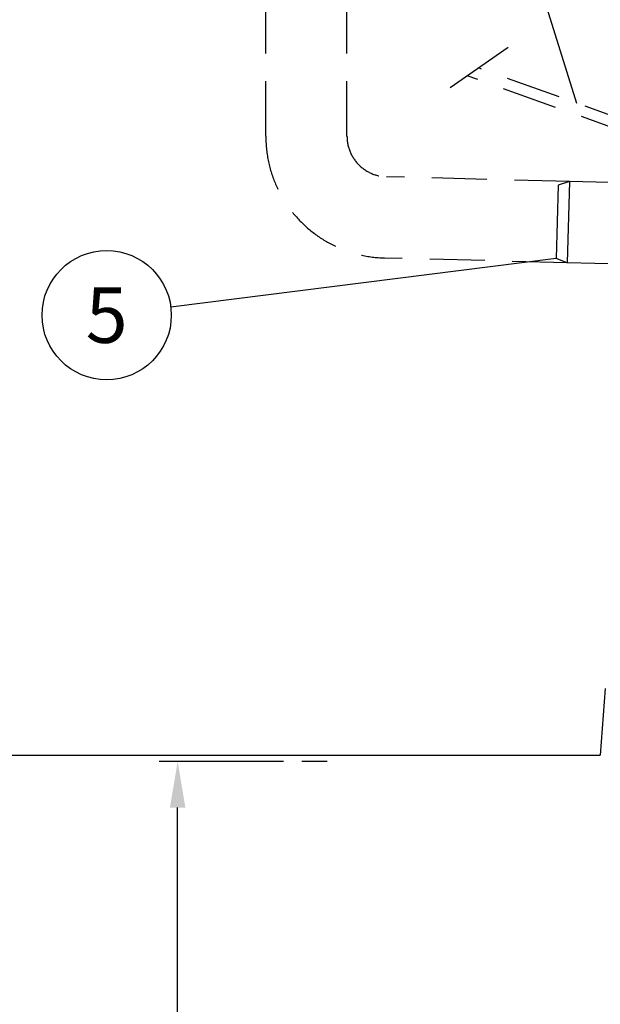
# Model space of a CAD drawing. Units: millimetres. Extents: x -22 to 14703, y -3 to 10395.
# Drawn here: x 4020 to 4806, y 7391 to 8724 of the extents above; entities that cross this region are included whole.
import ezdxf
from ezdxf.enums import TextEntityAlignment as Align

# ---------------------------------------------------------------- set-up
doc = ezdxf.new("R2010")
doc.units = ezdxf.units.MM
doc.header["$LTSCALE"] = 149
doc.header["$MEASUREMENT"] = 0
doc.linetypes.add('CENTER', pattern=[2, 1.25, -0.25, 0.25, -0.25])
doc.linetypes.add('DASHED', pattern=[0.75, 0.5, -0.25])
for name, color, linetype in [('Katko', 6, 'DASHED'), ('Keski', 1, 'CENTER'), ('Mitat', 1, 'Continuous'), ('Teksti', 5, 'Continuous')]:
    doc.layers.add(name, color=color, linetype=linetype)
doc.styles.add('ROMANS', font='romans.shx')
doc.styles.get("Standard").update_dxf_attribs({"font": 'arial.ttf'})
doc.dimstyles.get("Standard").update_dxf_attribs({"dimtxt": 0.18, "dimasz": 0.225, "dimexe": 0.18, "dimexo": 0.0625, "dimgap": 0.09, "dimtad": 0, "dimtih": 1, "dimtoh": 1, "dimdec": 4, "dimzin": 0, "dimdsep": 46, "dimtxsty": 'Standard', "dimcen": 0.09, "dimadec": 0, "dimazin": 0, "dimtfac": 1, "dimtdec": 4, "dimtofl": 0, "dimtmove": 1, "dimatfit": 3, "dimfxl": 0, "dimtolj": 1, "dimtzin": 0, "dimarcsym": 0})

# ---------------------------------------------------------------- blocks, each defined once
blk = doc.blocks.new('*D5')
at = {"layer": 'Defpoints', "color": 0}
for p in [(4233.7, 7719.9), (4401.8, 7719.9), (4401.8, 5519.9)]:
    blk.add_point(p, dxfattribs=at)
at = {"layer": 'Mitat', "color": 0, "lineweight": -2}
for p, q in [((4376.8, 7719.9), (4208.7, 7719.9)), ((4233.7, 5582.4), (4233.7, 7657.4)), ((4376.8, 5519.9), (4208.7, 5519.9))]:
    blk.add_line(p, q, dxfattribs=at)
at = {"layer": 'Mitat', "color": 0}
for points in [[(4223.2, 7657.4), (4244.1, 7657.4), (4233.7, 7719.9)], [(4223.2, 5582.4), (4244.1, 5582.4), (4233.7, 5519.9)]]:
    blk.add_solid(points, dxfattribs=at)
at = {"layer": 'Mitat', "color": 0, "insert": (4174.3, 6619.9), "char_height": 68.75, "attachment_point": 5, "rotation": 90, "style": 'ROMANS'}
blk.add_mtext('\\A1;%%C2200', dxfattribs=at)
blk = doc.blocks.new('*D8')
at = {"layer": 'Defpoints', "color": 0}
for p in [(1472, 9281.1), (4982.6, 9281.1), (1889.9, 7411.4)]:
    blk.add_point(p, dxfattribs=at)
at = {"layer": 'Mitat', "color": 0, "lineweight": -2}
for p, q in [((4957.6, 9281.1), (1447, 9281.1)), ((1472, 7473.9), (1472, 9218.6)), ((1864.9, 7411.4), (1447, 7411.4))]:
    blk.add_line(p, q, dxfattribs=at)
at = {"layer": 'Mitat', "color": 0}
for points in [[(1461.6, 9218.6), (1482.4, 9218.6), (1472, 9281.1)], [(1461.6, 7473.9), (1482.4, 7473.9), (1472, 7411.4)]]:
    blk.add_solid(points, dxfattribs=at)
at = {"layer": 'Mitat', "color": 0, "insert": (1412.6, 8346.2), "char_height": 68.75, "attachment_point": 5, "rotation": 90, "style": 'ROMANS'}
blk.add_mtext('\\A1;h', dxfattribs=at)

msp = doc.modelspace()

# ---------------------------------------------------------------- linework, layer by layer
for p, q in [((4748.9, 8499.9), (4746.3, 8400.9)), ((4764.1, 8505), (4748.9, 8499.9)), ((4912, 8501.1), (4764.1, 8505)), ((4761.2, 8395), (4746.3, 8400.9)), ((4836.2, 8393.1), (4761.2, 8395)), ((4812.4, 7818.4), (4806, 7728.4)), ((2423.9, 7728.4), (4806, 7728.4))]:
    msp.add_line(p, q)
at = {"layer": 'Katko'}
for p, q in [((4353, 8566.5), (4353, 9736.5)), ((4463, 8566.5), (4463, 9736.5)), ((4960.7, 8544.2), (4640.9, 8658.8)), ((4955.7, 8530.1), (4625.8, 8648.3)), ((4764.1, 8505), (4516.5, 8511.5)), ((4761.2, 8395), (4513.6, 8401.5))]:
    msp.add_line(p, q, dxfattribs=at)
for radius in [165, 55]:
    msp.add_arc((4518, 8566.5), radius, 180, 268.5, dxfattribs=at)
at = {"layer": 'Keski'}
for p, q in [((4602.9, 8632.3), (4681.3, 8687.1)), ((4436.3, 7719.9), (4401.8, 7719.9))]:
    msp.add_line(p, q, dxfattribs=at)
at = {"layer": 'Mitat'}
msp.add_line((4764.1, 8505), (4761.2, 8395), dxfattribs=at)
at = {"layer": 'Teksti'}
for p, q in [((4631.3, 9065.5), (4774, 8611.1)), ((4746.3, 8400.9), (4224.4, 8335))]:
    msp.add_line(p, q, dxfattribs=at)
msp.add_circle((4137.6, 8324.1), 87.5, dxfattribs=at)

# ---------------------------------------------------------------- texts
at = {"layer": 'Teksti', "style": 'ROMANS'}
msp.add_text('5', height=75, dxfattribs=at).set_placement((4137.6, 8324.1), align=Align.MIDDLE_CENTER)

# ---------------------------------------------------------------- dimensions: what is measured, and where the dimension line sits
at = {"layer": 'Mitat'}
for base, p1, p2, text, picture, middle in [((1472, 9281.1), (1889.9, 7411.4), (4982.6, 9281.1), 'h', '*D8', (1412.6, 8346.2)), ((4233.7, 7719.9), (4401.8, 5519.9), (4401.8, 7719.9), '%%C2200', '*D5', (4174.3, 6619.9))]:
    dim = msp.add_linear_dim(base=base, p1=p1, p2=p2, angle=90, text=text, dimstyle='Standard', override={"dimscale": 25, "dimtxt": 2.75, "dimasz": 2.5, "dimexe": 1, "dimexo": 1, "dimgap": 1, "dimtad": 1, "dimtih": 0, "dimdec": 0, "dimtxsty": 'ROMANS', "dimtdec": 0}, dxfattribs=at)
    dim.commit()
    dim.dimension.update_dxf_attribs({"geometry": picture, "text_midpoint": middle})

doc.saveas('drawing.dxf')
